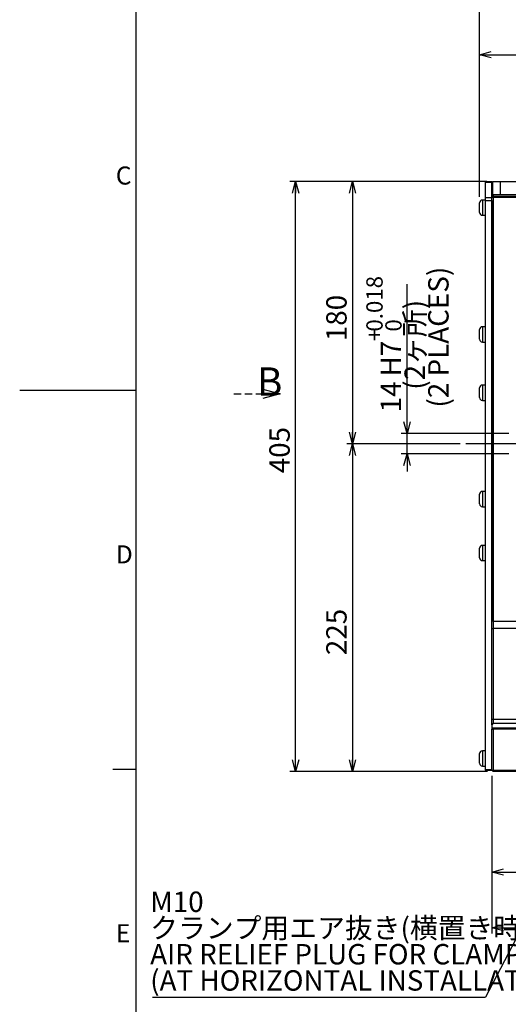
# Model space of a CAD drawing. Extents: x 8 to 2376, y 8 to 1672.
# Drawn here: x 8 to 344, y 419 to 1094 of the extents above; entities that cross this region are included whole.
import ezdxf

# ---------------------------------------------------------------- set-up
doc = ezdxf.new("R2010")
doc.units = 0
doc.header["$LTSCALE"] = 4
doc.linetypes.add('HIDDEN', pattern=[1.905, 1.27, -0.635])
doc.layers.get('0').update_dxf_attribs({"linetype": 'CONTINUOUS'})
doc.layers.add('ﾚｲﾔｰ1', color=7, linetype='CONTINUOUS')
doc.styles.add('SLDTEXTSTYLE0', font='TXT', dxfattribs={"width": 0.7, "bigfont": 'bigfont'})
doc.styles.get("Standard").update_dxf_attribs({"font": 'txt', "bigfont": 'bigfont'})
doc.dimstyles.new('SLDDIMSTYLE0', dxfattribs={"dimtxt": 14, "dimasz": 8, "dimexe": 0, "dimexo": 0.0625, "dimgap": 3.5, "dimtad": 3, "dimdec": 3, "dimrnd": 1e-09, "dimzin": 12, "dimtxsty": 'SLDTEXTSTYLE0', "dimblk1": 'OPEN30', "dimblk2": 'OPEN30', "dimsah": 1, "dimcen": 0.09, "dimazin": 3, "dimtfac": 1, "dimtdec": 3, "dimtofl": 0, "dimtmove": 0, "dimatfit": 3, "dimtolj": 1, "dimtzin": 12})
doc.dimstyles.new('SLDDIMSTYLE2', dxfattribs={"dimtxt": 14, "dimasz": 8, "dimexe": 0, "dimexo": 0.0625, "dimgap": 3.5, "dimtad": 3, "dimdec": 3, "dimrnd": 1e-09, "dimzin": 12, "dimtxsty": 'SLDTEXTSTYLE0', "dimblk1": 'OPEN30', "dimblk2": 'OPEN30', "dimsah": 1, "dimcen": 0.09, "dimazin": 3, "dimtol": 1, "dimtp": 0.018, "dimtfac": 1, "dimtdec": 3, "dimtmove": 0, "dimatfit": 3, "dimtolj": 1})
doc.dimstyles.new('SLDDIMSTYLE6', dxfattribs={"dimtxt": 14, "dimasz": 8, "dimexe": 0, "dimexo": 0.0625, "dimgap": 3.5, "dimtad": 3, "dimdec": 0, "dimrnd": 1e-09, "dimzin": 12, "dimtxsty": 'SLDTEXTSTYLE0', "dimblk1": 'OPEN30', "dimblk2": 'OPEN30', "dimsah": 1, "dimcen": 0.09, "dimazin": 3, "dimtfac": 1, "dimtdec": 3, "dimtofl": 0, "dimtmove": 0, "dimatfit": 3, "dimtolj": 1, "dimtzin": 12})
doc.dimstyles.new('SLDDIMSTYLE7', dxfattribs={"dimtxt": 0.18, "dimasz": 8, "dimexe": 0, "dimexo": 0.0625, "dimgap": 0, "dimtad": 0, "dimtih": 1, "dimtoh": 1, "dimdec": 0, "dimrnd": 1e-09, "dimzin": 0, "dimtxsty": 'STANDARD', "dimblk1": 'OPEN30', "dimblk2": 'OPEN30', "dimsah": 1, "dimcen": 0.09, "dimazin": 3, "dimtfac": 8, "dimtdec": 0, "dimtofl": 0, "dimtmove": 0, "dimatfit": 3, "dimtolj": 1, "dimtzin": 0})

# ---------------------------------------------------------------- blocks, each defined once
blk = doc.blocks.new('_OPEN30')
at = {"color": 0, "linetype": 'BYBLOCK'}
for p, q in [((-1, 0.267949), (0, 0)), ((0, 0), (-1, -0.267949)), ((0, 0), (-1, 0))]:
    blk.add_line(p, q, dxfattribs=at)
blk = doc.blocks.new('_D')
at = {"color": 7, "linetype": 'CONTINUOUS'}
for p, q in [((332.2, 575.25), (332.2, 505.25)), ((507.7, 561.63), (507.7, 505.25)), ((332.2, 509.25), (507.7, 509.25))]:
    blk.add_line(p, q, dxfattribs=at)
at = {"color": 7, "linetype": 'CONTINUOUS', "xscale": 8, "yscale": 8, "rotation": 180}
blk.add_blockref('_OPEN30', (332.2, 509.25, -110.5), dxfattribs=at)
at = {"color": 7, "linetype": 'CONTINUOUS', "xscale": 8, "yscale": 8}
blk.add_blockref('_OPEN30', (507.7, 509.25, -110.5), dxfattribs=at)
at = {"color": 7, "linetype": 'CONTINUOUS', "insert": (404.72, 527.3), "char_height": 14, "attachment_point": 1, "style": 'SLDTEXTSTYLE0'}
blk.add_mtext('175.5', dxfattribs=at)
blk = doc.blocks.new('_D_3')
at = {"color": 7, "linetype": 'CONTINUOUS'}
for p, q in [((273.97, 810.25), (273.97, 912.78)), ((343.86, 810.25), (269.97, 810.25)), ((273.97, 796.25), (273.97, 810.25)), ((343.86, 796.25), (269.97, 796.25)), ((273.97, 796.25), (273.97, 784.25))]:
    blk.add_line(p, q, dxfattribs=at)
at = {"color": 7, "linetype": 'CONTINUOUS', "xscale": 8, "yscale": 8}
for p, rotation in [((273.97, 810.25, -110.5), 270), ((273.97, 796.25, -110.5), 90)]:
    blk.add_blockref('_OPEN30', p, dxfattribs=dict(at, rotation=rotation))
at = {"color": 7, "linetype": 'CONTINUOUS', "attachment_point": 1, "rotation": 90, "style": 'SLDTEXTSTYLE0'}
for s, insert, char_height in [('(2 PLACES)', (288.51, 828.05), 14), ('0.018', (246.04, 880.19), 11.2), ('(2ヶ所)', (272.22, 840.27), 14), ('0', (259.07, 880.19), 11.2), ('+', (246.04, 873.67), 11.2), ('H7', (255.92, 849.4), 14), ('14', (255.92, 824.79), 14)]:
    blk.add_mtext(s, dxfattribs=dict(at, insert=insert, char_height=char_height))
blk = doc.blocks.new('_D_9')
at = {"color": 7, "linetype": 'CONTINUOUS'}
for p, q in [((332.2, 575.25), (332.2, 467.04)), ((682.7, 575.25), (682.7, 467.04)), ((332.2, 471.04), (682.7, 471.04))]:
    blk.add_line(p, q, dxfattribs=at)
at = {"color": 7, "linetype": 'CONTINUOUS', "xscale": 8, "yscale": 8, "rotation": 180}
blk.add_blockref('_OPEN30', (332.2, 471.04, -110.5), dxfattribs=at)
at = {"color": 7, "linetype": 'CONTINUOUS', "xscale": 8, "yscale": 8}
blk.add_blockref('_OPEN30', (682.7, 471.04, -110.5), dxfattribs=at)
at = {"color": 7, "linetype": 'CONTINUOUS', "insert": (477.51, 489.08), "char_height": 14, "attachment_point": 1, "style": 'SLDTEXTSTYLE0'}
blk.add_mtext('350.5', dxfattribs=at)
blk = doc.blocks.new('_D_15')
at = {"color": 7, "linetype": 'CONTINUOUS'}
for p, q in [((328.7, 983.25), (193.47, 983.25)), ((197.47, 578.25), (197.47, 983.25)), ((329.2, 578.25), (193.47, 578.25))]:
    blk.add_line(p, q, dxfattribs=at)
at = {"color": 7, "linetype": 'CONTINUOUS', "xscale": 8, "yscale": 8}
for p, rotation in [((197.47, 983.25, -110.5), 90), ((197.47, 578.25, -110.5), 270)]:
    blk.add_blockref('_OPEN30', p, dxfattribs=dict(at, rotation=rotation))
at = {"color": 7, "linetype": 'CONTINUOUS', "insert": (179.43, 782.95), "char_height": 14, "attachment_point": 1, "rotation": 90, "style": 'SLDTEXTSTYLE0'}
blk.add_mtext('405', dxfattribs=at)
blk = doc.blocks.new('_D_16')
at = {"color": 7, "linetype": 'CONTINUOUS'}
for p, q in [((328.7, 983.25), (232.55, 983.25)), ((236.55, 983.25), (236.55, 803.25)), ((310.39, 803.25), (232.55, 803.25))]:
    blk.add_line(p, q, dxfattribs=at)
at = {"color": 7, "linetype": 'CONTINUOUS', "xscale": 8, "yscale": 8}
for p, rotation in [((236.55, 983.25, -110.5), 90), ((236.55, 803.25, -110.5), 270)]:
    blk.add_blockref('_OPEN30', p, dxfattribs=dict(at, rotation=rotation))
at = {"color": 7, "linetype": 'CONTINUOUS', "insert": (218.5, 873.61), "char_height": 14, "attachment_point": 1, "rotation": 90, "style": 'SLDTEXTSTYLE0'}
blk.add_mtext('180', dxfattribs=at)
blk = doc.blocks.new('_D_17')
at = {"color": 7, "linetype": 'CONTINUOUS'}
for p, q in [((310.39, 803.25), (232.55, 803.25)), ((236.55, 803.25), (236.55, 578.25)), ((329.2, 578.25), (232.55, 578.25))]:
    blk.add_line(p, q, dxfattribs=at)
at = {"color": 7, "linetype": 'CONTINUOUS', "xscale": 8, "yscale": 8}
for p, rotation in [((236.55, 803.25, -110.5), 90), ((236.55, 578.25, -110.5), 270)]:
    blk.add_blockref('_OPEN30', p, dxfattribs=dict(at, rotation=rotation))
at = {"color": 7, "linetype": 'CONTINUOUS', "insert": (218.5, 658.13), "char_height": 14, "attachment_point": 1, "rotation": 90, "style": 'SLDTEXTSTYLE0'}
blk.add_mtext('225', dxfattribs=at)
blk = doc.blocks.new('_D_18')
at = {"color": 7, "linetype": 'CONTINUOUS'}
for p, q in [((323.8, 972.6), (323.8, 1074.21)), ((323.8, 1070.21), (507.7, 1070.21)), ((507.7, 1002.07), (507.7, 1074.21))]:
    blk.add_line(p, q, dxfattribs=at)
at = {"color": 7, "linetype": 'CONTINUOUS', "xscale": 8, "yscale": 8, "rotation": 180}
blk.add_blockref('_OPEN30', (323.8, 1070.21, -110.5), dxfattribs=at)
at = {"color": 7, "linetype": 'CONTINUOUS', "xscale": 8, "yscale": 8}
blk.add_blockref('_OPEN30', (507.7, 1070.21, -110.5), dxfattribs=at)
at = {"color": 7, "linetype": 'CONTINUOUS', "insert": (403.53, 1088.26), "char_height": 14, "attachment_point": 1, "style": 'SLDTEXTSTYLE0'}
blk.add_mtext('184', dxfattribs=at)
blk = doc.blocks.new('_D_22')
at = {"color": 7, "linetype": 'CONTINUOUS'}
for p, q in [((323.8, 972.6), (323.8, 1110.36)), ((935.29, 955.57), (935.29, 1110.36)), ((323.8, 1106.36), (935.29, 1106.36))]:
    blk.add_line(p, q, dxfattribs=at)
at = {"color": 7, "linetype": 'CONTINUOUS', "xscale": 8, "yscale": 8, "rotation": 180}
blk.add_blockref('_OPEN30', (323.8, 1106.36, -110.5), dxfattribs=at)
at = {"color": 7, "linetype": 'CONTINUOUS', "xscale": 8, "yscale": 8}
blk.add_blockref('_OPEN30', (935.29, 1106.36, -110.5), dxfattribs=at)
at = {"color": 7, "linetype": 'CONTINUOUS', "insert": (598.83, 1124.41), "char_height": 14, "attachment_point": 1, "style": 'SLDTEXTSTYLE0'}
blk.add_mtext('612', dxfattribs=at)
blk = doc.blocks.new('SW_NOTE_0')
at = {"color": 0, "linetype": 'CONTINUOUS'}
blk.add_line((-228.63, 0), (0, 0), dxfattribs=at)
at = {"color": 0, "linetype": 'CONTINUOUS', "char_height": 14, "attachment_point": 1, "style": 'SLDTEXTSTYLE0'}
for s, insert in [('M10', (-230.24, 72.43)), ('クランプ用エア抜き(横置き時)', (-230.24, 54.43)), ('AIR RELIEF PLUG FOR CLAMP', (-230.24, 36.43)), ('(AT HORIZONTAL INSTALLATION)', (-230.24, 18.43))]:
    blk.add_mtext(s, dxfattribs=dict(at, insert=insert))
blk = doc.blocks.new('SW_CENTERMARKSYMBOL_0')
at = {"color": 0, "linetype": 'CONTINUOUS'}
for p, q in [((0, 4), (0, 194.82)), ((-4, 0), (-193.32, 0)), ((0, 0), (-2, 0)), ((0, 0), (0, 2)), ((0, 0), (0, -2)), ((0, 0), (2, 0)), ((4, 0), (187.6, 0)), ((0, -4), (0, -237.61))]:
    blk.add_line(p, q, dxfattribs=at)
blk = doc.blocks.new('SW_PROJECTIONARROW_0')
at = {"color": 0, "linetype": 'HIDDEN'}
blk.add_line((154.98, 837.57), (186.98, 837.57), dxfattribs=at)
blk.add_line((154.98, 837.57), (186.98, 837.57), dxfattribs=at)
blk.add_line((154.98, 837.57), (186.98, 837.57), dxfattribs=at)
at = {"color": 0, "linetype": 'CONTINUOUS', "xscale": 12, "yscale": 12}
blk.add_blockref('_OPEN30', (186.98, 837.57), dxfattribs=at)
blk.add_blockref('_OPEN30', (186.98, 837.57), dxfattribs=at)
at = {"color": 0, "linetype": 'CONTINUOUS', "insert": (170.98, 855.62), "char_height": 19.4, "attachment_point": 1, "style": 'SLDTEXTSTYLE0'}
blk.add_mtext('B', dxfattribs=at)
blk.add_mtext('B', dxfattribs=at)

msp = doc.modelspace()

# ---------------------------------------------------------------- linework, layer by layer
at = {"color": 7, "linetype": 'CONTINUOUS'}
for p, q in [((327.7037253, 983.2483402), (332.2037253, 983.2483402)), ((327.7037253, 983.2483402), (327.7037253, 982.8483402)), ((327.7037253, 982.8483402), (332.2037253, 982.8483402)), ((327.7037253, 982.8483402), (327.7037253, 972.2483402)), ((332.2037253, 983.2483402), (332.2037253, 982.8483402)), ((332.2037253, 982.8483402), (332.2037253, 973.2483402)), ((332.2037253, 982.2483402), (332.7037253, 982.7483402)), ((332.2037253, 982.2483402), (332.7037253, 982.2483402)), ((332.2037253, 973.2483402), (332.2037253, 982.2483402)), ((332.7037253, 983.2483402), (332.7037253, 974.2483402)), ((332.7037253, 983.2483402), (337.8541022, 983.2483402)), ((337.8541022, 983.2483402), (337.8541022, 974.2483402)), ((337.8541022, 983.2483402), (397.5533484, 983.2483402)), ((333.2037253, 974.2483402), (332.2037253, 973.2483402)), ((333.2037253, 973.2483402), (332.2037253, 972.2483402)), ((332.2037253, 972.2483402), (332.2037253, 973.2483402)), ((332.7037253, 974.2483402), (333.2037253, 974.2483402)), ((333.2037253, 974.2483402), (333.2037253, 973.2483402)), ((333.2037253, 974.2483402), (394.7037253, 974.2483402)), ((333.2037253, 972.2483402), (333.2037253, 973.2483402)), ((333.2037253, 973.2483402), (681.7037253, 973.2483402)), ((323.8037253, 965.2483402), (323.8037253, 968.5983402)), ((327.7037253, 970.4983402), (325.7037253, 970.4983402)), ((327.7037253, 972.2483402), (332.2037253, 972.2483402)), ((327.7037253, 972.2483402), (327.7037253, 970.2483402)), ((327.7037253, 970.2483402), (332.2037253, 970.2483402)), ((327.7037253, 970.2483402), (327.7037253, 579.6483402)), ((333.2037253, 972.2483402), (332.2037253, 972.2483402)), ((332.2037253, 681.4778315), (332.2037253, 972.2483402)), ((332.2037253, 970.2483402), (332.2037253, 681.4778315)), ((333.2037253, 972.2483402), (333.2037253, 681.4778315)), ((682.7037253, 972.2483402), (333.2037253, 972.2483402)), ((323.8037253, 961.8983402), (323.8037253, 965.2483402)), ((325.7037253, 959.9983402), (327.7037253, 959.9983402)), ((323.8037253, 878.2483402), (323.8037253, 881.5983402)), ((327.7037253, 883.4983402), (325.7037253, 883.4983402)), ((323.8037253, 874.8983402), (323.8037253, 878.2483402)), ((325.7037253, 872.9983402), (327.7037253, 872.9983402)), ((8, 840), (88, 840)), ((323.8037253, 838.2483402), (323.8037253, 841.5983402)), ((323.8037253, 834.8983402), (323.8037253, 838.2483402)), ((327.7037253, 843.4983402), (325.7037253, 843.4983402)), ((325.7037253, 832.9983402), (327.7037253, 832.9983402)), ((327.7037253, 770.4983402), (325.7037253, 770.4983402)), ((323.8037253, 765.2483402), (323.8037253, 768.5983402)), ((323.8037253, 761.8983402), (323.8037253, 765.2483402)), ((325.7037253, 759.9983402), (327.7037253, 759.9983402)), ((323.8037253, 728.2483402), (323.8037253, 731.5983402)), ((327.7037253, 733.4983402), (325.7037253, 733.4983402)), ((323.8037253, 724.8983402), (323.8037253, 728.2483402)), ((325.7037253, 722.9983402), (327.7037253, 722.9983402)), ((332.2037253, 676.8952558), (332.2037253, 681.4778315)), ((332.2037253, 675.9778326), (332.2037253, 676.8952558)), ((332.2037253, 613.7483409), (332.2037253, 675.9778326)), ((333.2037253, 681.4778315), (333.2037253, 676.4778325)), ((333.2037253, 676.4778325), (333.2037253, 614.2483408)), ((332.2037253, 610.4031663), (332.2037253, 613.7483409)), ((333.2037253, 611.4297145), (332.2037253, 610.4031663)), ((332.2037253, 610.4031663), (332.2037253, 607.2483402)), ((333.2037253, 608.2483402), (332.2037253, 607.2483402)), ((333.2037253, 614.2483408), (333.2037253, 611.4297145)), ((333.2037253, 611.4297145), (361.2515892, 611.4297145)), ((333.2037253, 608.2483402), (333.2037253, 607.2483402)), ((333.2037253, 608.2483402), (683.9119292, 608.2483402)), ((332.2037253, 607.2483402), (333.2037253, 607.2483402)), ((332.2037253, 579.2483402), (332.2037253, 607.2483402)), ((333.2037253, 607.2483402), (333.2037253, 579.2483402)), ((684.3451537, 607.2483402), (333.2037253, 607.2483402)), ((323.8037253, 587.2483402), (323.8037253, 590.5983402)), ((327.7037253, 592.4983402), (325.7037253, 592.4983402)), ((323.8037253, 583.8983402), (323.8037253, 587.2483402)), ((325.7037253, 581.9983402), (327.7037253, 581.9983402)), ((72, 580), (88, 580)), ((327.7037253, 579.6483402), (332.2037253, 579.6483402)), ((327.7037253, 579.6483402), (327.7037253, 579.2483402)), ((327.7037253, 579.2483402), (332.2037253, 579.2483402)), ((332.2037253, 579.2483402), (333.2037253, 579.2483402)), ((332.2037253, 579.2483402), (333.2037253, 578.2483402)), ((333.2037253, 578.2483402), (333.2037253, 579.2483402)), ((333.2037253, 579.2483402), (498.7037253, 579.2483402)), ((498.7037253, 578.2483402), (333.2037253, 578.2483402))]:
    msp.add_line(p, q, dxfattribs=at)
at = {"color": 8, "linetype": 'CONTINUOUS'}
for p, q in [((325.7037253, 970.4983402), (325.7037253, 965.2483402)), ((325.7037253, 965.2483402), (325.7037253, 959.9983402)), ((325.7037253, 883.4983402), (325.7037253, 878.2483402)), ((325.7037253, 878.2483402), (325.7037253, 872.9983402)), ((325.7037253, 843.4983402), (325.7037253, 838.2483402)), ((325.7037253, 838.2483402), (325.7037253, 832.9983402)), ((325.7037253, 770.4983402), (325.7037253, 765.2483402)), ((325.7037253, 765.2483402), (325.7037253, 759.9983402)), ((325.7037253, 733.4983402), (325.7037253, 728.2483402)), ((325.7037253, 728.2483402), (325.7037253, 722.9983402)), ((333.2037253, 681.4778315), (332.2037253, 681.4778315)), ((333.2037253, 676.4778325), (332.2037253, 675.9778326)), ((333.2037253, 681.4778315), (363.2037253, 681.4778315)), ((358.3934831, 676.4778325), (333.2037253, 676.4778325)), ((333.2037253, 614.2483408), (332.2037253, 613.7483409)), ((333.2037253, 614.2483408), (356.2755216, 614.2483408)), ((325.7037253, 592.4983402), (325.7037253, 587.2483402)), ((325.7037253, 587.2483402), (325.7037253, 581.9983402))]:
    msp.add_line(p, q, dxfattribs=at)
at = {"color": 7, "linetype": 'CONTINUOUS'}
for centre, start, end in [((325.7037253, 968.5983402), 90, 180), ((325.7037253, 961.8983402), 180, 270), ((325.7037253, 881.5983402), 90, 180), ((325.7037253, 874.8983402), 180, 270), ((325.7037253, 841.5983402), 90, 180), ((325.7037253, 834.8983402), 180, 270), ((325.7037253, 768.5983402), 90, 180), ((325.7037253, 761.8983402), 180, 270), ((325.7037253, 731.5983402), 90, 180), ((325.7037253, 724.8983402), 180, 270), ((325.7037253, 590.5983402), 90, 180), ((325.7037253, 583.8983402), 180, 270)]:
    msp.add_arc(centre, 1.9, start, end, dxfattribs=at)
at = {"layer": 'ﾚｲﾔｰ1', "color": 7, "linetype": 'CONTINUOUS'}
msp.add_line((88, 48), (88, 1640), dxfattribs=at)

# ---------------------------------------------------------------- block references
at = {"color": 7, "linetype": 'CONTINUOUS'}
for name, p in [('SW_CENTERMARKSYMBOL_0', (507.7037253, 803.2483402)), ('SW_PROJECTIONARROW_0', (0, 0)), ('SW_NOTE_0', (327.8495369, 423.4545486))]:
    msp.add_blockref(name, p, dxfattribs=at)

# ---------------------------------------------------------------- texts
at = {"color": 7, "linetype": 'CONTINUOUS', "char_height": 12.4000015, "attachment_point": 1, "style": 'SLDTEXTSTYLE0'}
for s, insert in [('C', (74, 993.5044417)), ('D', (74, 733.5044417)), ('E', (74, 473.5044417))]:
    msp.add_mtext(s, dxfattribs=dict(at, insert=insert))

# ---------------------------------------------------------------- dimensions: what is measured, and where the dimension line sits
at = {"color": 7, "linetype": 'CONTINUOUS'}
for base, p1, p2, dimstyle, picture, middle in [((935.294478, 1106.3597295), (323.8037253, 968.5983402), (935.294478, 951.5676403), 'SLDDIMSTYLE0', '_D_22', (611.0491016, 1106.3597295)), ((507.7037253, 1070.2126429), (323.8037253, 968.5983402), (507.7037253, 998.0714027), 'SLDDIMSTYLE6', '_D_18', (415.7537253, 1070.2126429)), ((507.7037253, 509.2483402), (332.2037253, 579.2483402), (507.7037253, 565.6348481), 'SLDDIMSTYLE0', '_D', (425.0872382, 509.2483402)), ((682.7037253, 471.0360293), (332.2037253, 579.2483402), (682.7037253, 579.2483402), 'SLDDIMSTYLE0', '_D_9', (497.8810336, 471.0360293))]:
    dim = msp.add_linear_dim(base=base, p1=p1, p2=p2, dimstyle=dimstyle, dxfattribs=at)
    dim.commit()
    dim.dimension.update_dxf_attribs({"geometry": picture, "text_midpoint": middle, "dimtype": 160})
for base, p1, p2, picture, middle in [((197.4731946, 983.2483402), (333.2037253, 578.2483402), (332.7037253, 983.2483402), '_D_15', (197.4731946, 795.1720039)), ((236.5479644, 803.2483402), (332.7037253, 983.2483402), (314.3852481, 803.2483402), '_D_16', (236.5479644, 885.8321911)), ((236.5479644, 578.2483402), (314.3852481, 803.2483402), (333.2037253, 578.2483402), '_D_17', (236.5479644, 670.3557099))]:
    dim = msp.add_linear_dim(base=base, p1=p1, p2=p2, angle=90, dimstyle='SLDDIMSTYLE0', dxfattribs=at)
    dim.commit()
    dim.dimension.update_dxf_attribs({"geometry": picture, "text_midpoint": middle, "dimtype": 160})
dim = msp.add_linear_dim(base=(306.5595961, 810.2483402), p1=(347.8569236, 796.2483402), p2=(347.8569236, 810.2483402), angle=90, text='<>H7', dimstyle='SLDDIMSTYLE2', dxfattribs=at)
dim.commit()
dim.dimension.update_dxf_attribs({"geometry": '_D_3', "text_midpoint": (306.5595961, 868.7849362), "dimtype": 160})

# ---------------------------------------------------------------- leaders
msp.add_leader([(413.5396935, 587.7409056), (327.8495369, 423.4545486)], dimstyle='SLDDIMSTYLE7', dxfattribs=at)

doc.saveas('drawing.dxf')
